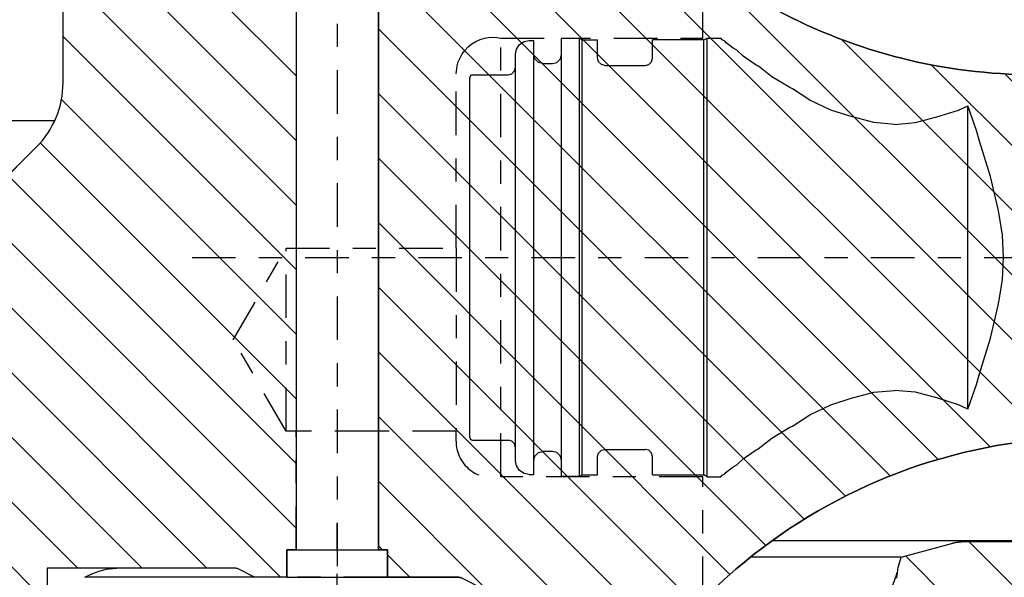
# Model space of a CAD drawing. Extents: x 1936 to 9060, y -1351 to 5592.
# Drawn here: x 8253 to 8258, y -559 to -557 of the extents above; entities that cross this region are included whole.
import ezdxf

# ---------------------------------------------------------------- set-up
doc = ezdxf.new("R2010")
doc.units = 0
doc.header["$LTSCALE"] = 0.25
doc.header["$MEASUREMENT"] = 0
for name, pattern in [('LCL', [1.125, 0.75, -0.125, 0.125, -0.125]), ('SL0', [0]), ('SL2', [1.125, 0.75, -0.125, 0.125, -0.125]), ('SL3', [1.5, 1, -0.5]), ('SL5', [0])]:
    doc.linetypes.add(name, pattern=pattern)
doc.layers.get('0').update_dxf_attribs({"linetype": 'CONTINUOUS'})
for name, color, linetype in [('11', 7, 'CONTINUOUS'), ('3', 7, 'CONTINUOUS'), ('5', 7, 'CONTINUOUS'), ('7', 7, 'CONTINUOUS')]:
    doc.layers.add(name, color=color, linetype=linetype)

# ---------------------------------------------------------------- blocks, each defined once
blk = doc.blocks.new('MEDCROSS-491-')
at = {"layer": '5', "color": 7, "linetype": 'SL0'}
for p, q in [((499.476244, 329.770616), (507.195632, 337.490005)), ((499.47625, 325.527982), (507.975189, 334.026921))]:
    blk.add_line(p, q, dxfattribs=at)
blk = doc.blocks.new('MEDCROSS-415-')
at = {"layer": '5', "color": 7, "linetype": 'SL0'}
for p, q in [((504.66378, 384.455627), (517.407436, 397.199284)), ((506.526062, 382.782375), (519.175203, 395.431517)), ((506.526062, 379.246841), (520.94297, 393.66375)), ((506.526062, 375.711307), (522.710737, 391.895983)), ((506.026047, 371.675758), (524.478504, 390.128216)), ((508.716435, 370.830612), (526.246271, 388.360449)), ((512.251968, 370.830612), (528.014038, 386.592682)), ((515.787502, 370.830612), (529.788667, 384.831777)), ((519.323036, 370.830612), (532.161385, 383.668961)), ((522.85857, 370.830612), (535.60857, 383.580612)), ((526.394104, 370.830612), (539.144104, 383.580612)), ((529.929638, 370.830612), (542.679638, 383.580612)), ((533.465172, 370.830612), (546.215172, 383.580612))]:
    blk.add_line(p, q, dxfattribs=at)
blk = doc.blocks.new('MEDCROSS-418-')
at = {"layer": '5', "color": 7, "linetype": 'SL0'}
for p, q in [((504.775989, 349.212497), (521.894104, 366.330612)), ((504.776009, 352.748051), (518.35857, 366.330612)), ((504.776029, 356.283605), (514.823036, 366.330612)), ((505.235025, 360.278135), (511.287502, 366.330612)), ((506.026047, 364.604691), (507.251968, 365.830612)), ((506.187067, 347.088042), (525.429638, 366.330612)), ((507.526055, 366.104699), (507.751968, 366.330612)), ((507.76991, 345.135351), (528.965172, 366.330612)), ((509.200326, 343.030233), (532.500706, 366.330612)), ((510.470662, 340.765034), (536.03624, 366.330612)), ((511.568659, 338.327498), (539.571774, 366.330612)), ((512.475733, 335.699037), (543.107307, 366.330612)), ((513.163802, 332.851572), (546.642841, 366.330612)), ((514.26478, 330.417017), (550.178375, 366.330612)), ((517.7893, 330.406003), (553.713909, 366.330612)), ((552.920832, 362.002002), (554.026031, 363.107201)), ((521.32475, 330.405919), (551.554638, 360.635807)), ((541.034977, 346.580612), (551.526031, 357.071667)), ((546.519754, 348.529855), (551.526031, 353.536133)), ((550.106045, 348.580612), (551.526031, 350.000599)), ((524.860201, 330.405836), (535.461798, 341.007433)), ((528.395651, 330.405753), (534.067016, 336.077118)), ((531.931102, 330.405669), (533.570894, 332.045461))]:
    blk.add_line(p, q, dxfattribs=at)

msp = doc.modelspace()

# ---------------------------------------------------------------- linework, layer by layer
at = {"color": 1, "linetype": 'SL5'}
for p, q in [((8254.68745, -559.13026), (8255.04178, -559.13026)), ((8254.64808, -559.24837), (8255.08115, -559.24837))]:
    msp.add_line(p, q, dxfattribs=at)
at = {"layer": '11', "color": 1, "linetype": 'SL5'}
for p, q in [((8253.68351, -557.11679), (8253.68351, -555.47445)), ((8254.68745, -555.46885), (8254.68745, -559.13026)), ((8255.04178, -559.13026), (8255.04178, -555.46885)), ((8246.39604, -557.27986), (8253.64815, -557.27986)), ((8252.18745, -558.77593), (8253.5682, -557.39518)), ((8257.56769, -559.0949), (8258.66778, -559.0949)), ((8254.68745, -559.13026), (8254.64808, -559.13026)), ((8254.64808, -559.13026), (8254.64808, -559.24837)), ((8255.08115, -559.13026), (8255.04178, -559.13026)), ((8255.08115, -559.24837), (8255.08115, -559.13026)), ((8257.29409, -559.16127), (8257.51675, -559.10161)), ((8257.29409, -559.16127), (8256.64812, -559.16127)), ((8257.28213, -559.206), (8257.29409, -559.16127)), ((8253.83704, -559.2229), (8253.80591, -559.2343)), ((8253.86836, -559.21501), (8253.83704, -559.2229)), ((8253.92958, -559.209), (8253.86836, -559.21501)), ((8254.42398, -559.209), (8253.92958, -559.209)), ((8253.92958, -559.209), (8253.92958, -559.209)), ((8254.50881, -559.24837), (8254.43828, -559.21244)), ((8254.43828, -559.21244), (8254.43828, -559.21244)), ((8254.43828, -559.21244), (8254.43828, -559.21244)), ((8254.43828, -559.21244), (8254.43828, -559.21244)), ((8254.43828, -559.21244), (8254.43828, -559.21244)), ((8254.43828, -559.21244), (8254.43828, -559.21244)), ((8254.43828, -559.21244), (8254.43828, -559.21244)), ((8254.43828, -559.21244), (8254.43828, -559.21244)), ((8254.43828, -559.21244), (8254.43828, -559.21244)), ((8254.43828, -559.21244), (8254.43828, -559.21244)), ((8254.43828, -559.21244), (8254.43828, -559.21244)), ((8254.43828, -559.21244), (8254.43828, -559.21244)), ((8254.43828, -559.21244), (8254.43828, -559.21244)), ((8254.43828, -559.21244), (8254.43828, -559.21244)), ((8254.43828, -559.21244), (8254.43828, -559.21244)), ((8254.43828, -559.21244), (8254.43828, -559.21244)), ((8254.43828, -559.21244), (8254.43828, -559.21244)), ((8257.27549, -559.2518), (8257.28213, -559.206)), ((8253.80591, -559.2343), (8253.77555, -559.24924)), ((8254.50881, -559.24837), (8253.7771, -559.24837)), ((8254.64808, -559.24837), (8254.50881, -559.24837)), ((8255.38855, -559.24837), (8255.08115, -559.24837)), ((8257.2761, -559.22851), (8257.27205, -559.2436))]:
    msp.add_line(p, q, dxfattribs=at)
at = {"layer": '11', "color": 3, "linetype": 'SL2'}
for p, q in [((8256.4394, -556.92553), (8256.4394, -556.61058)), ((8255.46219, -556.93989), (8255.48013, -556.93183)), ((8255.48013, -556.93183), (8255.49854, -556.92618)), ((8255.49854, -556.92618), (8255.51698, -556.92288)), ((8255.51698, -556.92288), (8255.53506, -556.92182)), ((8255.53506, -556.92182), (8255.55244, -556.92279)), ((8255.55244, -556.92279), (8255.56888, -556.92553)), ((8255.56888, -556.92553), (8256.4394, -556.92553)), ((8255.56888, -558.8153), (8255.56888, -556.92553)), ((8255.41554, -556.97711), (8255.4295, -556.96277)), ((8255.4295, -556.96277), (8255.44517, -556.95027)), ((8255.44517, -556.95027), (8255.46219, -556.93989)), ((8255.38624, -557.02717), (8255.39378, -557.00974)), ((8255.39378, -557.00974), (8255.40357, -556.99291)), ((8255.40357, -556.99291), (8255.41554, -556.97711)), ((8255.37641, -557.07907), (8255.38093, -557.04478)), ((8255.38093, -557.04478), (8255.38624, -557.02717)), ((8255.37641, -557.83105), (8255.37641, -557.07907)), ((8255.37641, -557.07907), (8255.37641, -557.07907)), ((8254.41682, -558.22475), (8254.64412, -557.83105)), ((8254.64412, -557.83105), (8255.37641, -557.83105)), ((8254.64413, -558.61845), (8254.64413, -557.83105)), ((8255.37641, -557.83105), (8255.37641, -558.61845)), ((8254.64412, -558.61845), (8254.41682, -558.22475)), ((8254.68745, -558.61845), (8254.64412, -558.61845)), ((8254.68745, -559.13026), (8254.68745, -558.61845)), ((8255.04178, -558.61845), (8254.68745, -558.61845)), ((8255.37641, -558.61845), (8255.04178, -558.61845)), ((8255.04178, -558.61845), (8255.04178, -559.13026)), ((8255.37641, -558.65782), (8255.37641, -558.61845)), ((8255.37641, -558.66176), (8255.37641, -558.65782)), ((8256.4394, -558.8153), (8255.56888, -558.8153)), ((8256.4394, -559.3468), (8256.4394, -558.8153)), ((8254.86462, -560.10879), (8254.86462, -559.01709)), ((8254.64808, -559.24837), (8254.64808, -559.13026)), ((8254.64808, -559.13026), (8254.68745, -559.13026)), ((8255.04178, -559.13026), (8255.08115, -559.13026)), ((8255.08115, -559.13026), (8255.08115, -559.24837)), ((8255.08115, -559.24837), (8254.64808, -559.24837))]:
    msp.add_line(p, q, dxfattribs=at)
at = {"layer": '11', "color": 4, "linetype": 'SL3'}
for p, q in [((8255.83154, -556.93986), (8255.83154, -556.92751)), ((8255.90792, -556.92751), (8255.83155, -556.92751)), ((8255.90792, -556.93986), (8255.90792, -556.92751)), ((8255.91951, -556.93341), (8255.90792, -556.92751)), ((8256.44365, -556.93341), (8256.45911, -556.92554)), ((8256.45911, -556.92554), (8256.51816, -556.92554)), ((8256.45911, -556.93792), (8256.45911, -556.92554)), ((8256.5236, -556.93285), (8256.51816, -556.92554)), ((8255.63233, -556.99444), (8255.63648, -556.9727)), ((8255.63648, -556.9727), (8255.64963, -556.95267)), ((8255.64963, -556.95267), (8255.66965, -556.93953)), ((8255.66965, -556.93953), (8255.69139, -556.93538)), ((8255.69139, -556.93538), (8255.71107, -556.93538)), ((8255.71107, -556.94763), (8255.71107, -556.93538)), ((8255.71107, -556.98676), (8255.71107, -556.94763)), ((8255.83154, -556.97931), (8255.83154, -556.93986)), ((8255.90792, -556.97931), (8255.90792, -556.93986)), ((8255.91951, -556.94569), (8255.91951, -556.93341)), ((8255.91951, -556.93341), (8255.98666, -556.93341)), ((8255.91951, -556.9849), (8255.91951, -556.94569)), ((8255.98666, -556.94569), (8255.98666, -556.93341)), ((8255.98666, -556.97713), (8255.98666, -556.94569)), ((8256.44365, -556.93341), (8256.22288, -556.93341)), ((8256.22288, -556.94569), (8256.22288, -556.93341)), ((8256.22288, -556.97713), (8256.22288, -556.94569)), ((8256.44365, -556.94569), (8256.44365, -556.93341)), ((8256.44365, -556.9849), (8256.44365, -556.94569)), ((8256.45911, -556.97745), (8256.45911, -556.93792)), ((8256.53519, -556.93792), (8256.5236, -556.93285)), ((8256.54078, -556.94552), (8256.53519, -556.93792)), ((8256.57068, -556.96897), (8256.54078, -556.94552)), ((8256.58664, -556.97745), (8256.57068, -556.96897)), ((8255.63233, -557.00591), (8255.63233, -556.99444)), ((8255.63233, -557.04257), (8255.63233, -557.00591)), ((8255.71107, -557.05482), (8255.71107, -556.98676)), ((8255.71107, -557.00689), (8255.71107, -556.99542)), ((8255.7161, -557.01467), (8255.71107, -556.99542)), ((8255.71107, -557.0435), (8255.71107, -557.00689)), ((8255.73119, -557.02976), (8255.7161, -557.01467)), ((8255.81143, -557.02976), (8255.82652, -557.01467)), ((8255.82652, -557.01467), (8255.83155, -556.99542)), ((8255.83154, -557.04795), (8255.83154, -556.97931)), ((8255.83154, -557.00689), (8255.83154, -556.99542)), ((8255.83154, -557.0435), (8255.83154, -557.00689)), ((8255.90792, -557.04795), (8255.90792, -556.97931)), ((8255.91951, -557.0531), (8255.91951, -556.9849)), ((8255.98666, -556.9849), (8255.98666, -556.97713)), ((8255.98666, -557.01215), (8255.98666, -556.9849)), ((8255.99069, -557.02756), (8255.98666, -557.01215)), ((8256.21886, -557.02756), (8256.22288, -557.01215)), ((8256.22288, -556.9849), (8256.22288, -556.97713)), ((8256.22288, -557.01215), (8256.22288, -556.9849)), ((8256.44365, -557.0531), (8256.44365, -556.9849)), ((8256.45911, -557.04624), (8256.45911, -556.97745)), ((8256.61371, -557.00301), (8256.58664, -556.97745)), ((8256.66959, -557.04137), (8256.61371, -557.00301)), ((8255.62831, -557.06692), (8255.63233, -557.05152)), ((8255.63233, -557.10633), (8255.63233, -557.04257)), ((8255.71107, -557.10719), (8255.71107, -557.0435)), ((8255.71107, -557.15131), (8255.71107, -557.05482)), ((8255.75044, -557.03479), (8255.73119, -557.02976)), ((8255.75044, -557.03479), (8255.79218, -557.03479)), ((8255.79218, -557.03479), (8255.81143, -557.02976)), ((8255.83154, -557.10719), (8255.83154, -557.0435)), ((8255.83154, -557.14525), (8255.83154, -557.04795)), ((8255.90792, -557.14525), (8255.90792, -557.04795)), ((8255.91951, -557.1498), (8255.91951, -557.0531)), ((8256.00276, -557.03963), (8255.99069, -557.02756)), ((8256.01816, -557.04365), (8256.00276, -557.03963)), ((8256.01816, -557.04365), (8256.04439, -557.04365)), ((8256.01816, -557.04365), (8256.19139, -557.04365)), ((8256.04439, -557.04365), (8256.0446, -557.04365)), ((8256.0446, -557.04365), (8256.08509, -557.04365)), ((8256.08509, -557.04365), (8256.12558, -557.04365)), ((8256.12558, -557.04365), (8256.16516, -557.04365)), ((8256.16516, -557.04365), (8256.19139, -557.04365)), ((8256.19139, -557.04365), (8256.20679, -557.03963)), ((8256.20679, -557.03963), (8256.21886, -557.02756)), ((8256.44365, -557.1498), (8256.44365, -557.0531)), ((8256.45911, -557.14374), (8256.45911, -557.04624)), ((8256.67904, -557.04624), (8256.66959, -557.04137)), ((8256.73725, -557.09219), (8256.67904, -557.04624)), ((8255.43894, -557.08648), (8255.43548, -557.09483)), ((8255.43548, -557.10499), (8255.43548, -557.09483)), ((8255.44729, -557.08302), (8255.43894, -557.08648)), ((8255.44729, -557.08302), (8255.60084, -557.08302)), ((8255.60084, -557.08302), (8255.61624, -557.07899)), ((8255.61624, -557.07899), (8255.62831, -557.06692)), ((8255.63233, -557.15613), (8255.63233, -557.09652)), ((8256.81496, -557.1387), (8256.73725, -557.09219)), ((8255.43548, -557.13744), (8255.43548, -557.10499)), ((8255.43548, -557.1939), (8255.43548, -557.13744)), ((8255.63233, -557.19673), (8255.63233, -557.10633)), ((8255.71107, -557.19749), (8255.71107, -557.10719)), ((8255.83154, -557.14525), (8255.83154, -557.10719)), ((8256.45911, -557.26648), (8256.45911, -557.14374)), ((8256.82617, -557.14374), (8256.81496, -557.1387)), ((8256.90037, -557.19228), (8256.82617, -557.14374)), ((8255.63233, -557.24063), (8255.63233, -557.15613)), ((8255.71107, -557.27277), (8255.71107, -557.15131)), ((8255.83154, -557.26774), (8255.83154, -557.14525)), ((8255.90792, -557.26774), (8255.90792, -557.14525)), ((8255.91951, -557.27151), (8255.91951, -557.1498)), ((8256.44365, -557.27151), (8256.44365, -557.1498)), ((8255.43548, -557.27394), (8255.43548, -557.1939)), ((8255.63233, -557.31052), (8255.63233, -557.19673)), ((8255.71107, -557.27277), (8255.71107, -557.19749)), ((8256.99085, -557.23531), (8256.90037, -557.19228)), ((8257.54154, -557.23531), (8257.58115, -557.21647)), ((8257.61858, -557.32284), (8257.58115, -557.21647)), ((8257.58115, -557.26648), (8257.58115, -557.21647)), ((8255.63233, -557.31052), (8255.63233, -557.24063)), ((8255.83154, -557.40929), (8255.83154, -557.26774)), ((8255.90792, -557.40929), (8255.90792, -557.26774)), ((8255.91951, -557.41218), (8255.91951, -557.27151)), ((8256.44365, -557.41218), (8256.44365, -557.27151)), ((8256.45911, -557.40833), (8256.45911, -557.26648)), ((8257.08363, -557.26522), (8256.99085, -557.23531)), ((8257.09045, -557.26648), (8257.08363, -557.26522)), ((8257.17616, -557.28964), (8257.09045, -557.26648)), ((8257.35622, -557.28964), (8257.44194, -557.26648)), ((8257.44194, -557.26648), (8257.44875, -557.26522)), ((8257.44875, -557.26522), (8257.54154, -557.23531)), ((8257.58115, -557.40833), (8257.58115, -557.26648)), ((8255.43548, -557.37469), (8255.43548, -557.27394)), ((8255.63233, -557.44202), (8255.63233, -557.31052)), ((8255.71107, -557.41315), (8255.71107, -557.27277)), ((8255.71107, -557.31115), (8255.71107, -557.27277)), ((8255.71107, -557.44251), (8255.71107, -557.31115)), ((8255.83154, -557.40929), (8255.83154, -557.31115)), ((8257.26619, -557.29755), (8257.17616, -557.28964)), ((8257.26619, -557.29755), (8257.35622, -557.28964)), ((8257.63201, -557.36917), (8257.61858, -557.32284)), ((8255.43548, -557.49112), (8255.43548, -557.37469)), ((8257.67998, -557.52219), (8257.63201, -557.36917)), ((8255.71107, -557.56474), (8255.71107, -557.41315)), ((8255.83154, -557.56217), (8255.83154, -557.40929)), ((8255.90792, -557.56217), (8255.90792, -557.40929)), ((8255.91951, -557.5641), (8255.91951, -557.41218)), ((8256.44365, -557.5641), (8256.44365, -557.41218)), ((8256.45911, -557.56152), (8256.45911, -557.40833)), ((8257.58115, -557.56152), (8257.58115, -557.40833)), ((8255.63233, -557.58405), (8255.63233, -557.44202)), ((8255.63233, -557.58405), (8255.63233, -557.46994)), ((8255.71107, -557.56474), (8255.71107, -557.44251)), ((8255.43548, -557.61687), (8255.43548, -557.49112)), ((8257.71295, -557.66303), (8257.67998, -557.52219)), ((8255.71107, -557.58437), (8255.71107, -557.56474)), ((8255.71107, -557.71954), (8255.71107, -557.56474)), ((8255.83154, -557.71827), (8255.83154, -557.56217)), ((8255.90792, -557.71827), (8255.90792, -557.56217)), ((8255.91951, -557.71923), (8255.91951, -557.5641)), ((8256.44365, -557.71923), (8256.44365, -557.5641)), ((8256.45911, -557.71795), (8256.45911, -557.56152)), ((8257.58115, -557.71795), (8257.58115, -557.56152)), ((8255.63233, -557.72907), (8255.63233, -557.58405)), ((8255.71107, -557.72923), (8255.71107, -557.58437)), ((8255.83154, -557.71827), (8255.83154, -557.58437)), ((8255.43548, -557.74527), (8255.43548, -557.61687)), ((8257.71743, -557.69435), (8257.71295, -557.66303)), ((8257.73053, -557.77474), (8257.71743, -557.69435)), ((8255.63233, -557.87042), (8255.63233, -557.72907)), ((8255.63233, -557.87042), (8255.63233, -557.73828)), ((8255.71107, -557.87042), (8255.71107, -557.71954)), ((8255.71107, -557.87042), (8255.71107, -557.72923)), ((8255.83154, -557.87042), (8255.83154, -557.71827)), ((8255.90792, -557.87042), (8255.90792, -557.71827)), ((8255.91951, -557.87042), (8255.91951, -557.71923)), ((8256.44365, -557.87042), (8256.44365, -557.71923)), ((8256.45911, -557.87042), (8256.45911, -557.71795)), ((8257.58115, -557.87042), (8257.58115, -557.71795)), ((8255.43548, -557.87042), (8255.43548, -557.74527)), ((8257.73576, -557.87042), (8257.73053, -557.77474)), ((8255.43548, -557.99557), (8255.43548, -557.87042)), ((8255.63233, -558.01176), (8255.63233, -557.87042)), ((8255.71107, -558.02129), (8255.71107, -557.87042)), ((8255.71107, -558.01161), (8255.71107, -557.87042)), ((8255.83154, -558.02256), (8255.83154, -557.87042)), ((8255.83154, -558.01161), (8255.83154, -557.87042)), ((8255.90792, -558.02256), (8255.90792, -557.87042)), ((8255.91951, -558.02161), (8255.91951, -557.87042)), ((8256.44365, -558.02161), (8256.44365, -557.87042)), ((8256.45911, -558.02288), (8256.45911, -557.87042)), ((8257.58115, -558.02288), (8257.58115, -557.87042)), ((8257.73053, -557.9661), (8257.73576, -557.87042)), ((8257.71743, -558.04649), (8257.73053, -557.9661)), ((8255.43548, -558.12397), (8255.43548, -557.99557)), ((8255.63233, -558.13813), (8255.63233, -558.00255)), ((8255.63233, -558.15679), (8255.63233, -558.01176)), ((8255.71107, -558.1761), (8255.71107, -558.02129)), ((8255.83154, -558.02256), (8255.83154, -558.01161)), ((8255.83154, -558.17867), (8255.83154, -558.02256)), ((8255.90792, -558.17867), (8255.90792, -558.02256)), ((8255.91951, -558.17674), (8255.91951, -558.02161)), ((8256.44365, -558.17674), (8256.44365, -558.02161)), ((8256.45911, -558.17932), (8256.45911, -558.02288)), ((8257.58115, -558.17932), (8257.58115, -558.02288)), ((8257.67998, -558.21865), (8257.71295, -558.07781)), ((8257.71295, -558.07781), (8257.71743, -558.04649)), ((8255.43548, -558.24971), (8255.43548, -558.12397)), ((8255.63233, -558.15679), (8255.63233, -558.13813)), ((8255.63233, -558.29881), (8255.63233, -558.15679)), ((8255.83154, -558.29833), (8255.83154, -558.15647)), ((8255.71107, -558.32769), (8255.71107, -558.1761)), ((8255.71107, -558.29833), (8255.71107, -558.1761)), ((8255.83154, -558.33154), (8255.83154, -558.17867)), ((8255.90792, -558.33154), (8255.90792, -558.17867)), ((8255.91951, -558.32865), (8255.91951, -558.17674)), ((8256.44365, -558.32865), (8256.44365, -558.17674)), ((8256.45911, -558.3325), (8256.45911, -558.17932)), ((8257.58115, -558.33251), (8257.58115, -558.17932)), ((8257.63201, -558.37167), (8257.67998, -558.21865)), ((8255.43548, -558.36615), (8255.43548, -558.24971)), ((8255.63233, -558.39383), (8255.63233, -558.27089)), ((8255.63233, -558.43032), (8255.63233, -558.29881)), ((8255.71107, -558.46807), (8255.71107, -558.32769)), ((8255.83154, -558.33154), (8255.83154, -558.29833)), ((8255.83154, -558.4731), (8255.83154, -558.33154)), ((8255.90792, -558.4731), (8255.90792, -558.33154)), ((8255.91951, -558.46932), (8255.91951, -558.32865)), ((8256.44365, -558.46932), (8256.44365, -558.32865)), ((8256.45911, -558.47436), (8256.45911, -558.3325)), ((8257.58115, -558.47436), (8257.58115, -558.33251)), ((8255.43548, -558.4669), (8255.43548, -558.36615)), ((8257.61858, -558.418), (8257.63201, -558.37167)), ((8255.63233, -558.43032), (8255.63233, -558.39383)), ((8255.63233, -558.54411), (8255.63233, -558.43032)), ((8255.83154, -558.54335), (8255.83154, -558.42969)), ((8257.09045, -558.47436), (8257.17616, -558.4512)), ((8257.17616, -558.4512), (8257.26619, -558.44329)), ((8257.35622, -558.4512), (8257.26619, -558.44329)), ((8257.44194, -558.47436), (8257.35622, -558.4512)), ((8257.58115, -558.52437), (8257.61858, -558.418)), ((8255.43548, -558.54694), (8255.43548, -558.4669)), ((8255.71107, -558.54335), (8255.71107, -558.46807)), ((8255.71107, -558.58953), (8255.71107, -558.46807)), ((8255.83154, -558.59558), (8255.83154, -558.4731)), ((8255.90792, -558.59558), (8255.90792, -558.4731)), ((8255.91951, -558.59104), (8255.91951, -558.46932)), ((8256.44365, -558.59104), (8256.44365, -558.46932)), ((8256.45911, -558.5971), (8256.45911, -558.47436)), ((8256.99084, -558.50552), (8257.08363, -558.47562)), ((8257.08363, -558.47562), (8257.09045, -558.47436)), ((8257.44875, -558.47562), (8257.44194, -558.47436)), ((8257.54154, -558.50552), (8257.44875, -558.47562)), ((8257.58115, -558.52437), (8257.58115, -558.47436)), ((8255.63233, -558.63451), (8255.63233, -558.54411)), ((8255.71107, -558.63365), (8255.71107, -558.54335)), ((8255.83154, -558.59558), (8255.83154, -558.54335)), ((8256.90037, -558.54856), (8256.99084, -558.50552)), ((8257.58115, -558.52437), (8257.54154, -558.50552)), ((8255.43548, -558.60339), (8255.43548, -558.54694)), ((8255.63233, -558.64432), (8255.63233, -558.58471)), ((8256.82617, -558.5971), (8256.90037, -558.54856)), ((8255.43548, -558.63585), (8255.43548, -558.60339)), ((8255.71107, -558.68602), (8255.71107, -558.58953)), ((8255.83154, -558.69288), (8255.83154, -558.59558)), ((8255.90792, -558.69288), (8255.90792, -558.59558)), ((8255.91951, -558.68773), (8255.91951, -558.59104)), ((8256.44365, -558.68773), (8256.44365, -558.59104)), ((8256.45911, -558.6946), (8256.45911, -558.5971)), ((8256.73725, -558.64865), (8256.81496, -558.60214)), ((8256.81496, -558.60214), (8256.82617, -558.5971)), ((8255.43548, -558.64601), (8255.43548, -558.63585)), ((8255.43548, -558.64601), (8255.43894, -558.65436)), ((8255.43894, -558.65436), (8255.44729, -558.65782)), ((8255.44729, -558.65782), (8255.60084, -558.65782)), ((8255.61624, -558.66184), (8255.60084, -558.65782)), ((8255.62831, -558.67391), (8255.61624, -558.66184)), ((8255.63233, -558.69827), (8255.63233, -558.63451)), ((8255.63233, -558.67859), (8255.63233, -558.64432)), ((8255.71107, -558.68602), (8255.71107, -558.63365)), ((8256.67903, -558.6946), (8256.73725, -558.64865)), ((8255.63233, -558.68931), (8255.62831, -558.67391)), ((8255.63233, -558.68931), (8255.63233, -558.67859)), ((8255.63233, -558.73492), (8255.63233, -558.69827)), ((8255.71107, -558.75408), (8255.71107, -558.68602)), ((8255.71107, -558.69734), (8255.71107, -558.68602)), ((8255.71107, -558.73395), (8255.71107, -558.69734)), ((8255.7161, -558.72617), (8255.73119, -558.71108)), ((8255.73119, -558.71108), (8255.75044, -558.70605)), ((8255.79218, -558.70605), (8255.75044, -558.70605)), ((8255.81143, -558.71108), (8255.79218, -558.70605)), ((8255.82652, -558.72617), (8255.81143, -558.71108)), ((8255.83154, -558.76152), (8255.83154, -558.69288)), ((8255.83154, -558.73395), (8255.83154, -558.69734)), ((8255.90792, -558.76152), (8255.90792, -558.69288)), ((8255.91951, -558.75594), (8255.91951, -558.68773)), ((8255.98666, -558.72869), (8255.99069, -558.71328)), ((8255.99069, -558.71328), (8256.00276, -558.70121)), ((8256.00276, -558.70121), (8256.01816, -558.69719)), ((8256.01816, -558.69719), (8256.19139, -558.69719)), ((8256.20679, -558.70121), (8256.19139, -558.69719)), ((8256.21886, -558.71328), (8256.20679, -558.70121)), ((8256.22288, -558.72869), (8256.21886, -558.71328)), ((8256.44365, -558.75594), (8256.44365, -558.68773)), ((8256.45911, -558.76338), (8256.45911, -558.6946)), ((8256.61371, -558.73783), (8256.66959, -558.69947)), ((8256.66959, -558.69947), (8256.67903, -558.6946)), ((8255.63233, -558.7464), (8255.63233, -558.73492)), ((8255.63648, -558.76814), (8255.63233, -558.7464)), ((8255.71107, -558.74542), (8255.7161, -558.72617)), ((8255.71107, -558.74542), (8255.71107, -558.73395)), ((8255.71107, -558.79321), (8255.71107, -558.75408)), ((8255.83154, -558.74542), (8255.82652, -558.72617)), ((8255.83154, -558.74542), (8255.83154, -558.73395)), ((8255.91951, -558.79515), (8255.91951, -558.75594)), ((8255.98666, -558.75594), (8255.98666, -558.72869)), ((8255.98666, -558.76371), (8255.98666, -558.75594)), ((8256.22288, -558.75594), (8256.22288, -558.72869)), ((8256.22288, -558.76371), (8256.22288, -558.75594)), ((8256.44365, -558.79515), (8256.44365, -558.75594)), ((8256.58664, -558.76338), (8256.61371, -558.73783)), ((8255.64963, -558.78816), (8255.63648, -558.76814)), ((8255.66965, -558.80131), (8255.64963, -558.78816)), ((8255.71107, -558.80546), (8255.71107, -558.79321)), ((8255.83154, -558.80098), (8255.83154, -558.76152)), ((8255.90792, -558.80098), (8255.90792, -558.76152)), ((8255.91951, -558.80742), (8255.91951, -558.79515)), ((8255.98666, -558.79515), (8255.98666, -558.76371)), ((8255.98666, -558.80742), (8255.98666, -558.79515)), ((8256.22288, -558.79515), (8256.22288, -558.76371)), ((8256.22288, -558.80742), (8256.22288, -558.79515)), ((8256.44365, -558.80742), (8256.44365, -558.79515)), ((8256.45911, -558.80292), (8256.45911, -558.76338)), ((8256.53519, -558.80292), (8256.54078, -558.79531)), ((8256.54078, -558.79531), (8256.57068, -558.77186)), ((8256.57068, -558.77186), (8256.58664, -558.76338)), ((8255.69139, -558.80546), (8255.66965, -558.80131)), ((8255.69139, -558.80546), (8255.71107, -558.80546)), ((8255.83154, -558.81333), (8255.83154, -558.80098)), ((8255.83154, -558.81333), (8255.90792, -558.81333)), ((8255.90792, -558.81333), (8255.90792, -558.80098)), ((8255.90792, -558.81333), (8255.91951, -558.80742)), ((8255.91951, -558.80742), (8255.98666, -558.80742)), ((8256.22288, -558.80742), (8256.44365, -558.80742)), ((8256.45911, -558.8153), (8256.44365, -558.80742)), ((8256.45911, -558.8153), (8256.45911, -558.80292)), ((8256.45911, -558.8153), (8256.51816, -558.8153)), ((8256.51816, -558.8153), (8256.5236, -558.80799)), ((8256.5236, -558.80799), (8256.53519, -558.80292))]:
    msp.add_line(p, q, dxfattribs=at)
at = {"layer": '11', "color": 1, "linetype": 'SL5'}
for centre, radius, start, end in [((8257.87052, -554.72081), 2.36221, 240.18037, 268.15135), ((8253.28982, -557.11679), 0.3937, 314.99985, 359.99977), ((8258.12, -561.00682), 2.36221, 97.7285, 135.35283), ((8257.5677, -559.29178), 0.19688, 90.00198, 104.99913), ((8254.42398, -559.2405), 0.0315, 62.99766, 89.9968), ((8255.38855, -559.27987), 0.0315, 63.00775, 90.00305), ((8257.08191, -559.19265), 0.19685, 295.71286, 344.99877)]:
    msp.add_arc(centre, radius, start, end, dxfattribs=at)
at = {"layer": '11', "color": 3, "linetype": 'SL2'}
msp.add_arc((8255.53389, -558.66176), 0.15748, 179.99978, 282.83895, dxfattribs=at)
at = {"layer": '3', "color": 1, "linetype": 'SL5'}
msp.add_line((8257.96698, -559.09089), (8256.73824, -559.09089), dxfattribs=at)
at = {"layer": '5', "color": 7, "linetype": 'SL0'}
for points in [[(8252.18745, -563.91373), (8252.18745, -558.77593), (8253.5682, -557.39518, 0.198912), (8253.68351, -557.11679), (8253.68351, -555.47445, 0.198912)], [(8254.68745, -555.46885), (8254.68745, -559.13026), (8254.64808, -559.13026), (8254.64808, -559.24837), (8254.50881, -559.24837), (8254.43828, -559.21244, 0.118354), (8254.42398, -559.209), (8253.92958, -559.209)], [(8257.87049, -558.58804), (8257.87052, -557.16049, 0.404794), (8257.79432, -557.08179, -0.122656), (8256.69586, -556.77025, -0.26879), (8256.5969, -556.59946), (8256.5969, -556.4531, -0.162278), (8256.43942, -555.98066), (8256.43942, -555.6657), (8255.5689, -555.6657, -0.228201), (8255.4357, -555.63526, -0.228203), (8255.37643, -555.51215), (8255.37643, -555.46885), (8255.04178, -555.46885), (8255.04178, -559.13026), (8255.08115, -559.13026), (8255.08115, -559.24837), (8255.38855, -559.24837, -0.118337), (8255.40285, -559.2518), (8255.58928, -559.3468), (8256.43941, -559.3468, -0.165658), (8257.80234, -558.66607)], [(8257.27549, -559.2518), (8257.28213, -559.206), (8257.29409, -559.16127), (8257.51675, -559.10161, -0.065531), (8257.56769, -559.0949), (8258.66778, -559.0949)], [(8253.92958, -559.209), (8253.61462, -559.209), (8253.61462, -559.52396), (8253.61462, -559.76863, -0.198915), (8253.58579, -559.83823), (8253.49581, -559.92821, 0.198913), (8253.46698, -559.9978), (8253.46698, -561.36645, -0.153908), (8253.45274, -561.41161), (8253.37425, -561.5237, 0.153947), (8253.36855, -561.54177), (8253.36855, -564.40979)]]:
    msp.add_lwpolyline(points, format="xyb", dxfattribs=at)
at = {"layer": '7', "color": 3, "linetype": 'LCL'}
for p, q in [((8254.86462, -553.16354), (8254.86462, -559.47548)), ((8254.2393, -557.87042), (8258.17036, -557.87042)), ((8254.2393, -557.87042), (8258.17036, -557.87042))]:
    msp.add_line(p, q, dxfattribs=at)

# ---------------------------------------------------------------- block references
at = {"xscale": 0.07874015748, "yscale": 0.07874015748, "zscale": 0.07874015748, "rotation": 90}
for name in ['MEDCROSS-415-', 'MEDCROSS-418-', 'MEDCROSS-491-']:
    msp.add_blockref(name, (8283.88671, -599.09294), dxfattribs=at)

doc.saveas('drawing.dxf')
